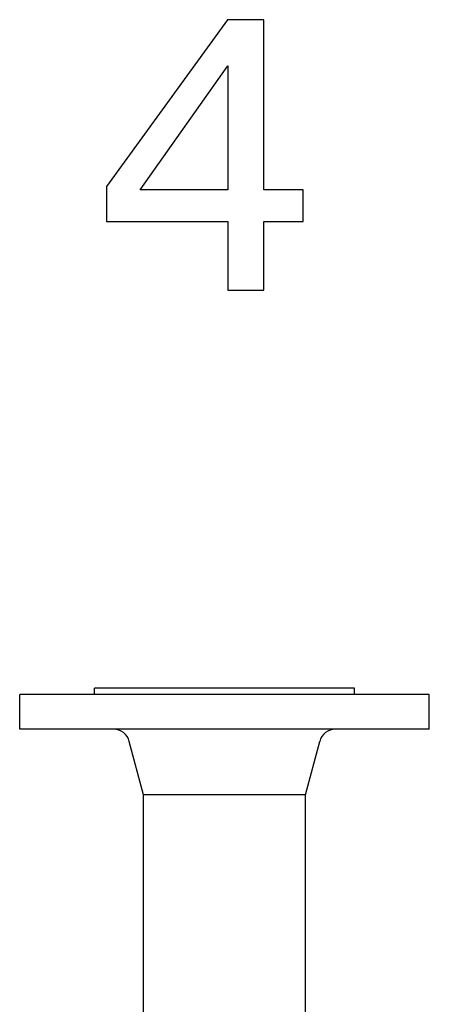
# Model space of a CAD drawing. Extents: x 17 to 586, y 8 to 376.
# Drawn here: x 366 to 376, y 351 to 375 of the extents above; entities that cross this region are included whole.
import ezdxf

# ---------------------------------------------------------------- set-up
doc = ezdxf.new("R2010")
doc.units = 0
doc.layers.get('0').update_dxf_attribs({"linetype": 'CONTINUOUS'})

msp = doc.modelspace()

# ---------------------------------------------------------------- linework, layer by layer
at = {"color": 7, "ltscale": 0.117429}
msp.add_line((372.341, 359.063), (367.644, 359.063), dxfattribs=at)
at = {"color": 7, "ltscale": 0.00375}
for p, q in [((367.644, 358.913), (367.644, 359.063)), ((373.994, 358.913), (373.994, 359.063))]:
    msp.add_line(p, q, dxfattribs=at)
at = {"color": 7, "ltscale": 0.041321}
msp.add_line((373.994, 359.063), (372.341, 359.063), dxfattribs=at)
at = {"color": 7, "ltscale": 0.184928}
for p, q in [((373.216, 358.913), (365.819, 358.913)), ((373.216, 358.063), (365.819, 358.063))]:
    msp.add_line(p, q, dxfattribs=at)
at = {"color": 7, "ltscale": 0.02125}
for p, q in [((365.819, 358.063), (365.819, 358.913)), ((375.819, 358.063), (375.819, 358.913))]:
    msp.add_line(p, q, dxfattribs=at)
at = {"color": 7, "ltscale": 0.065072}
for p, q in [((375.819, 358.913), (373.216, 358.913)), ((375.819, 358.063), (373.216, 358.063))]:
    msp.add_line(p, q, dxfattribs=at)
at = {"color": 7, "ltscale": 0.033738}
for p, q in [((368.844, 356.463), (368.495, 357.766)), ((372.794, 356.463), (373.143, 357.766))]:
    msp.add_line(p, q, dxfattribs=at)
at = {"color": 7, "ltscale": 0.073046}
msp.add_line((371.766, 356.463), (368.844, 356.463), dxfattribs=at)
at = {"color": 7, "ltscale": 0.144375}
for p, q in [((368.844, 350.688), (368.844, 356.463)), ((372.794, 350.688), (372.794, 356.463))]:
    msp.add_line(p, q, dxfattribs=at)
at = {"color": 7, "ltscale": 0.025703}
msp.add_line((372.794, 356.463), (371.766, 356.463), dxfattribs=at)
at = {"color": 7}
for points in [[(370.902, 368.793), (371.778, 368.793), (371.778, 370.468), (372.742, 370.468), (372.742, 371.247), (371.778, 371.247), (371.778, 375.404), (370.892, 375.404), (367.942, 371.324), (367.942, 370.468), (370.902, 370.468)], [(368.76, 371.247), (370.902, 374.274), (370.902, 371.247)]]:
    msp.add_lwpolyline(points, close=True, dxfattribs=at)
for centre, start, end in [((368.108, 357.663), 15, 89.4545), ((373.53, 357.663), 90.5433, 165)]:
    msp.add_arc(centre, 0.4, start, end, dxfattribs=at)

doc.saveas('drawing.dxf')
